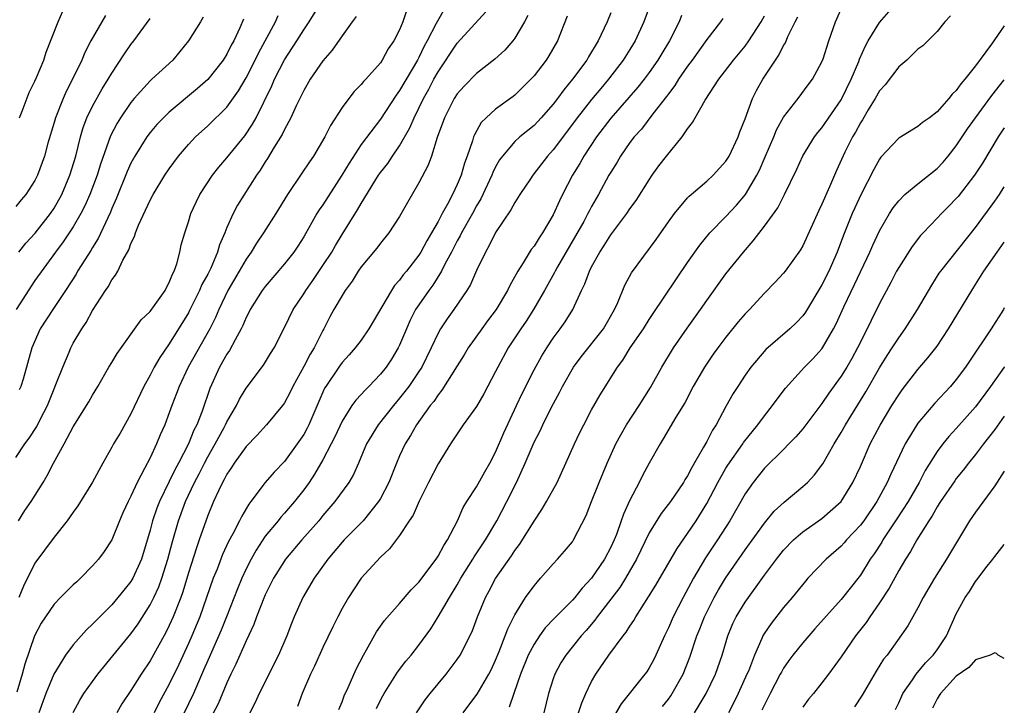
# Model space of a CAD drawing. Units: inches. Extents: x 2553000 to 2556000, y 1542000 to 1545000.
# Drawn here: x 2555897 to 2556000, y 1542786 to 1542857 of the extents above; entities that cross this region are included whole.
import ezdxf

# ---------------------------------------------------------------- set-up
doc = ezdxf.new("R2010")
doc.units = ezdxf.units.IN
doc.header["$MEASUREMENT"] = 0
doc.layers.add('LD25531542_2ft', color=140, linetype='Continuous')

msp = doc.modelspace()

# ---------------------------------------------------------------- linework, layer by layer
at = {"layer": 'LD25531542_2ft'}
for points, elevation in [([(2555897.27, 1542805), (2555897.94, 1542806.06), (2555898.61, 1542807), (2555899.86, 1542809), (2555900.29, 1542809.71), (2555900.94, 1542811), (2555902.06, 1542813), (2555903, 1542814.8), (2555904.62, 1542817.38), (2555905, 1542818.1), (2555905.55, 1542819), (2555906.7, 1542821), (2555907, 1542821.48), (2555907.56, 1542822.44), (2555910.08, 1542825.92), (2555911, 1542826.81), (2555911.54, 1542827.54), (2555912.58, 1542829), (2555912.71, 1542829.29), (2555913, 1542829.81), (2555913.32, 1542830.68), (2555913.5, 1542831), (2555913.78, 1542831.78), (2555914.09, 1542833), (2555914.25, 1542833.75), (2555914.61, 1542835), (2555915, 1542836.14), (2555915.26, 1542837), (2555915.8, 1542838.2), (2555916.19, 1542839), (2555917.49, 1542841), (2555918.15, 1542841.85), (2555919, 1542842.83), (2555920.88, 1542845.12), (2555921.68, 1542846.32), (2555922.05, 1542847), (2555923.68, 1542850.32), (2555923.96, 1542851), (2555924.99, 1542853.01), (2555926.29, 1542855), (2555927, 1542856.16), (2555927.57, 1542857), (2555928.81, 1542859)], 7924), ([(2555963.13, 1542858.87), (2555962.45, 1542857), (2555961.54, 1542855), (2555961, 1542854.12), (2555960.3, 1542853), (2555958.77, 1542851), (2555957.95, 1542850.05), (2555957, 1542848.91), (2555955.5, 1542847), (2555955, 1542846.31), (2555953, 1542843.64), (2555952.42, 1542843), (2555950.88, 1542841), (2555950.63, 1542840.63), (2555949.53, 1542839), (2555949, 1542838.16), (2555948.6, 1542837.4), (2555947, 1542835.02), (2555946.33, 1542833.67), (2555945.93, 1542833), (2555945, 1542831.06), (2555944.38, 1542829.62), (2555943.99, 1542829), (2555942.63, 1542827), (2555941.95, 1542826.05), (2555941.26, 1542825), (2555941, 1542824.54), (2555940.28, 1542823), (2555939.3, 1542821), (2555939, 1542820.54), (2555937.95, 1542819), (2555937.55, 1542818.45), (2555937, 1542817.76), (2555936.35, 1542817), (2555934.75, 1542815), (2555933.56, 1542813), (2555932.72, 1542811), (2555932.19, 1542809.81), (2555931.7, 1542809), (2555930.26, 1542807), (2555929, 1542805.53), (2555928.57, 1542805), (2555926.81, 1542803), (2555925.12, 1542801), (2555925, 1542800.83), (2555923.87, 1542799), (2555923, 1542797.29), (2555922.91, 1542797.09), (2555922.1, 1542795), (2555921.82, 1542794.18), (2555921, 1542792.47), (2555919.94, 1542790.06), (2555919.42, 1542789), (2555919, 1542788.12), (2555918.08, 1542785.92), (2555917, 1542783.89)], 7908), ([(2555937.76, 1542858.24), (2555937.34, 1542857), (2555937, 1542856.17), (2555936.4, 1542855), (2555935.82, 1542854.18), (2555935.19, 1542853), (2555935, 1542852.73), (2555933.46, 1542851), (2555933.23, 1542850.77), (2555933, 1542850.47), (2555932.26, 1542849.74), (2555931.69, 1542849), (2555931, 1542848.06), (2555929.8, 1542846.2), (2555929.2, 1542845), (2555928.01, 1542843), (2555927.59, 1542842.41), (2555926.8, 1542841.2), (2555925.31, 1542839), (2555924.09, 1542837), (2555922.81, 1542835), (2555922.08, 1542833.92), (2555921.52, 1542833), (2555921, 1542832.27), (2555920.27, 1542831), (2555919.09, 1542829), (2555918.15, 1542827), (2555917.81, 1542826.19), (2555917.21, 1542825), (2555914.97, 1542821), (2555914.01, 1542819), (2555913.75, 1542818.25), (2555913.26, 1542817), (2555913, 1542816.24), (2555912.53, 1542815), (2555912.05, 1542813.95), (2555911.67, 1542813), (2555911, 1542811.56), (2555910.43, 1542810.43), (2555909.66, 1542809), (2555909, 1542807.56), (2555908.71, 1542807), (2555908.17, 1542805.83), (2555907.8, 1542805), (2555907, 1542803.01), (2555906.21, 1542801.79), (2555905.62, 1542801), (2555905, 1542800.3), (2555903.74, 1542799), (2555903.35, 1542798.65), (2555903, 1542798.32), (2555901.67, 1542797), (2555901, 1542796.31), (2555900.09, 1542795), (2555899.66, 1542794.34), (2555898.97, 1542793), (2555897.93, 1542790.07), (2555897.66, 1542789), (2555897.12, 1542787.12)], 7920), ([(2555897.39, 1542847), (2555897.67, 1542847.67), (2555898.39, 1542849.61), (2555899, 1542850.79), (2555899.18, 1542851.18), (2555899.91, 1542853), (2555900.17, 1542853.83), (2555901.41, 1542857), (2555901.91, 1542858.09)], 7936), ([(2555941.67, 1542858.33), (2555940.93, 1542857.07), (2555940.82, 1542856.82), (2555939.88, 1542855), (2555939.56, 1542854.44), (2555939, 1542853.28), (2555938.85, 1542853), (2555937, 1542849.83), (2555936.64, 1542849.36), (2555935, 1542846.86), (2555933, 1542844.19), (2555931.73, 1542842.27), (2555930.99, 1542841), (2555929, 1542837.92), (2555928.61, 1542837.39), (2555928.38, 1542837), (2555927, 1542834.58), (2555926.38, 1542833.62), (2555925.96, 1542833), (2555925, 1542831.76), (2555923, 1542829.42), (2555922.69, 1542829), (2555921.43, 1542827), (2555921.29, 1542826.71), (2555921, 1542826.17), (2555920.66, 1542825.34), (2555920.49, 1542825), (2555919.85, 1542823.85), (2555919.27, 1542822.73), (2555919, 1542822.34), (2555918.24, 1542821), (2555917.22, 1542818.78), (2555916.41, 1542816.41), (2555915.87, 1542815), (2555915.57, 1542814.43), (2555915, 1542813), (2555913.96, 1542811), (2555913.62, 1542810.38), (2555913, 1542809.08), (2555911.97, 1542807), (2555911.69, 1542806.31), (2555911.25, 1542805), (2555911, 1542804.02), (2555910.1, 1542801), (2555909.2, 1542799), (2555909, 1542798.67), (2555908.25, 1542797.75), (2555907.65, 1542797), (2555907, 1542796.23), (2555905.38, 1542794.62), (2555905, 1542794.21), (2555904.37, 1542793.63), (2555903, 1542792.07), (2555902.2, 1542791), (2555900.98, 1542789.02), (2555900.13, 1542787), (2555899.4, 1542785)], 7918), ([(2555902.97, 1542785.03), (2555903.68, 1542786.32), (2555904.1, 1542787), (2555905, 1542788.25), (2555905.55, 1542789), (2555909, 1542793.21), (2555909.74, 1542794.26), (2555911, 1542796.23), (2555911.38, 1542797), (2555911.9, 1542798.1), (2555912.22, 1542799), (2555912.86, 1542801), (2555913.29, 1542802.71), (2555913.95, 1542805), (2555914.69, 1542807), (2555915.63, 1542809), (2555916.1, 1542809.9), (2555916.65, 1542811), (2555917, 1542811.66), (2555917.78, 1542813), (2555918.7, 1542814.7), (2555918.86, 1542815), (2555919, 1542815.32), (2555919.99, 1542817), (2555920.32, 1542817.68), (2555921, 1542818.8), (2555922.8, 1542821.2), (2555923.56, 1542822.44), (2555923.92, 1542823), (2555925, 1542825.14), (2555925.9, 1542827), (2555927, 1542828.66), (2555927.21, 1542829), (2555927.96, 1542830.04), (2555929, 1542831.58), (2555929.93, 1542833), (2555930.32, 1542833.68), (2555931, 1542834.81), (2555932.62, 1542837.38), (2555933, 1542838.07), (2555934.81, 1542841), (2555935, 1542841.27), (2555935.76, 1542842.24), (2555936.25, 1542843), (2555937, 1542844.08), (2555938.06, 1542845.94), (2555938.5, 1542847), (2555939, 1542847.99), (2555939.48, 1542849), (2555940.03, 1542849.97), (2555940.57, 1542851), (2555941, 1542851.77), (2555943, 1542854.77), (2555945.97, 1542858.03)], 7916), ([(2555959, 1542857.92), (2555958.62, 1542857), (2555958.32, 1542856.32), (2555957.69, 1542855), (2555956.67, 1542853.33), (2555956.49, 1542853), (2555955.02, 1542851), (2555954.09, 1542849.91), (2555953.44, 1542849), (2555953, 1542848.42), (2555951.76, 1542847), (2555951, 1542846.2), (2555949.52, 1542845), (2555949, 1542844.51), (2555947.7, 1542843), (2555947.41, 1542842.59), (2555947, 1542841.87), (2555946.71, 1542841.29), (2555946.61, 1542841), (2555945.45, 1542838.55), (2555945, 1542837.8), (2555944.58, 1542837), (2555943.45, 1542835), (2555943.31, 1542834.69), (2555943, 1542834.15), (2555942.41, 1542833), (2555941.72, 1542831.72), (2555941.36, 1542831), (2555940.44, 1542829.56), (2555940.03, 1542829), (2555939, 1542827.51), (2555938.66, 1542827), (2555938.11, 1542825.89), (2555937.71, 1542825), (2555937, 1542823.28), (2555936.86, 1542823), (2555936.16, 1542821.84), (2555935.59, 1542821), (2555935, 1542820.26), (2555933.79, 1542819), (2555933.39, 1542818.61), (2555933, 1542818.17), (2555932.43, 1542817.57), (2555932.03, 1542817), (2555931, 1542815.37), (2555930.26, 1542813.74), (2555929.88, 1542813), (2555929, 1542811.35), (2555928.14, 1542809.86), (2555927.56, 1542809), (2555927, 1542808.21), (2555926.05, 1542807), (2555925, 1542805.78), (2555924.62, 1542805.38), (2555924.34, 1542805), (2555923, 1542803.38), (2555922.05, 1542801.95), (2555921.52, 1542801), (2555921, 1542799.99), (2555920.54, 1542799), (2555920.09, 1542797.91), (2555918.96, 1542795), (2555918.39, 1542793.61), (2555917, 1542790.43), (2555916.58, 1542789.42), (2555915.52, 1542787), (2555915, 1542785.91), (2555913.57, 1542783)], 7910), ([(2555938.77, 1542785), (2555939.66, 1542786.34), (2555940.19, 1542787), (2555941.86, 1542789), (2555943, 1542790.54), (2555943.3, 1542791), (2555944.54, 1542793.46), (2555945.12, 1542795), (2555945.95, 1542797), (2555946.32, 1542797.68), (2555947, 1542798.98), (2555948.65, 1542801.35), (2555949, 1542801.9), (2555949.48, 1542802.52), (2555951, 1542804.95), (2555951.83, 1542806.17), (2555952.31, 1542807), (2555953.4, 1542809), (2555954.33, 1542811), (2555955.23, 1542813), (2555955.79, 1542814.21), (2555956.19, 1542815), (2555957, 1542816.56), (2555957.89, 1542818.11), (2555959.69, 1542821), (2555960.26, 1542821.74), (2555961.03, 1542823), (2555962.39, 1542825), (2555963, 1542825.98), (2555963.41, 1542826.59), (2555967, 1542831.92), (2555968.27, 1542833.73), (2555969.33, 1542835), (2555971, 1542836.7), (2555972.11, 1542837.89), (2555973.05, 1542839), (2555974.23, 1542841), (2555974.48, 1542841.52), (2555975.09, 1542842.91), (2555975.99, 1542845), (2555976.27, 1542845.73), (2555977, 1542847.04), (2555978.53, 1542849), (2555979.58, 1542850.42), (2555980.03, 1542851), (2555981, 1542852.81), (2555981.12, 1542853.12), (2555981.73, 1542855), (2555982.42, 1542857), (2555983.22, 1542858.78)], 7898), ([(2555943.61, 1542785), (2555944.22, 1542785.78), (2555945.07, 1542786.93), (2555946.28, 1542789), (2555946.53, 1542789.47), (2555947, 1542790.47), (2555947.38, 1542791.38), (2555948.01, 1542793), (2555948.27, 1542793.73), (2555949, 1542795.18), (2555950.12, 1542797), (2555951, 1542798.23), (2555951.35, 1542798.65), (2555951.69, 1542799), (2555953, 1542800.52), (2555953.46, 1542801), (2555954.18, 1542801.82), (2555955, 1542802.81), (2555955.13, 1542803), (2555956.44, 1542805.56), (2555956.98, 1542807), (2555957.78, 1542809), (2555958.63, 1542811), (2555959.53, 1542813), (2555960.04, 1542813.96), (2555960.65, 1542815), (2555961.96, 1542817), (2555963.13, 1542818.87), (2555964.3, 1542821), (2555965.52, 1542823), (2555966.95, 1542825.05), (2555968.34, 1542827), (2555969, 1542827.96), (2555971, 1542830.73), (2555972.81, 1542833), (2555973.84, 1542834.16), (2555975, 1542835.68), (2555976.41, 1542837.59), (2555977.11, 1542839), (2555978.37, 1542841.63), (2555979, 1542843.03), (2555980.22, 1542845), (2555980.56, 1542845.44), (2555981, 1542845.95), (2555983, 1542848.86), (2555983.08, 1542849), (2555984.06, 1542851), (2555984.84, 1542852.84), (2555984.92, 1542853.08), (2555985.53, 1542854.47), (2555985.83, 1542855), (2555987, 1542856.93), (2555987.98, 1542858.02)], 7896), ([(2555897, 1542811.6), (2555897.95, 1542813), (2555898.39, 1542813.61), (2555899.19, 1542814.81), (2555899.55, 1542815.55), (2555900.3, 1542817), (2555901, 1542818.75), (2555901.19, 1542819.19), (2555901.9, 1542821), (2555902.56, 1542822.56), (2555902.73, 1542823), (2555903, 1542823.52), (2555903.87, 1542825), (2555904.33, 1542825.67), (2555905, 1542826.91), (2555906.35, 1542829), (2555906.62, 1542829.38), (2555907, 1542830.09), (2555907.41, 1542830.59), (2555907.63, 1542831), (2555908.15, 1542832.15), (2555908.77, 1542833.23), (2555909, 1542833.9), (2555909.37, 1542834.63), (2555909.47, 1542835), (2555909.79, 1542835.79), (2555911, 1542838.41), (2555911.32, 1542839), (2555912.53, 1542841), (2555913, 1542841.68), (2555913.96, 1542843), (2555915, 1542844.21), (2555915.74, 1542845), (2555917, 1542846.14), (2555919, 1542848.11), (2555920.21, 1542849.79), (2555921, 1542851.16), (2555921.95, 1542853), (2555922.29, 1542853.71), (2555922.99, 1542855), (2555924.05, 1542857), (2555924.35, 1542857.65)], 7926), ([(2555906.36, 1542857.64), (2555904.84, 1542855), (2555904.2, 1542853.8), (2555903.87, 1542853), (2555902.93, 1542851), (2555902.27, 1542849.73), (2555901.94, 1542849), (2555901.13, 1542847), (2555901, 1542846.51), (2555900.35, 1542844.35), (2555899.98, 1542843), (2555899.27, 1542841), (2555899, 1542840.45), (2555898.05, 1542839), (2555897.55, 1542838.45), (2555897, 1542837.74)], 7934), ([(2555916.54, 1542857.46), (2555916.24, 1542857), (2555915, 1542855), (2555914.11, 1542853.89), (2555913.36, 1542853), (2555911.19, 1542851), (2555911, 1542850.84), (2555909.34, 1542849), (2555909, 1542848.59), (2555907.91, 1542847), (2555907.56, 1542846.44), (2555906.88, 1542845.12), (2555905.84, 1542842.16), (2555905.49, 1542841), (2555904.72, 1542839), (2555904.2, 1542837.8), (2555903.79, 1542837), (2555903, 1542835.64), (2555901.94, 1542834.06), (2555901.14, 1542833), (2555899, 1542830.04), (2555897.03, 1542827)], 7930), ([(2555932.46, 1542857.54), (2555932.05, 1542857), (2555931, 1542855.52), (2555929.98, 1542854.02), (2555929, 1542852.91), (2555927.68, 1542851), (2555927, 1542849.83), (2555926.23, 1542848.23), (2555925.67, 1542847), (2555925, 1542845.78), (2555924.75, 1542845.25), (2555923.93, 1542843.93), (2555923.24, 1542842.76), (2555923, 1542842.4), (2555922.47, 1542841.53), (2555922.09, 1542841), (2555920.12, 1542837.88), (2555919.66, 1542837), (2555919, 1542835.54), (2555918.79, 1542835), (2555918.24, 1542833.76), (2555918.03, 1542833), (2555917.31, 1542831.31), (2555917, 1542830.69), (2555916.4, 1542829.6), (2555916.15, 1542829), (2555915.12, 1542826.89), (2555915, 1542826.67), (2555913, 1542823.43), (2555912, 1542822), (2555911.43, 1542821), (2555911, 1542820.18), (2555910.35, 1542819), (2555909, 1542816.13), (2555907.87, 1542814.13), (2555907.19, 1542813), (2555907, 1542812.65), (2555906.06, 1542811), (2555904.99, 1542809.01), (2555903.46, 1542806.54), (2555903, 1542805.91), (2555902.35, 1542805), (2555901, 1542803.29), (2555899, 1542800.59), (2555897.82, 1542798.18), (2555897.31, 1542797)], 7922), ([(2555897.33, 1542833), (2555898.06, 1542833.94), (2555899.02, 1542834.98), (2555900.61, 1542837), (2555901, 1542837.58), (2555901.81, 1542839), (2555902.65, 1542841), (2555903.25, 1542843), (2555903.74, 1542845), (2555904.02, 1542845.98), (2555904.41, 1542847), (2555905, 1542848.21), (2555906, 1542850), (2555906.64, 1542851), (2555907, 1542851.63), (2555908.34, 1542853.66), (2555909, 1542854.63), (2555909.29, 1542855), (2555911, 1542857.35)], 7932), ([(2555920.73, 1542857.27), (2555920.35, 1542856.35), (2555919.72, 1542855), (2555919.46, 1542854.54), (2555919, 1542853.61), (2555918.61, 1542853), (2555917.01, 1542850.99), (2555915.95, 1542850.05), (2555913, 1542847.58), (2555912.38, 1542847), (2555911.7, 1542846.3), (2555911, 1542845.46), (2555910.66, 1542845), (2555909.41, 1542843), (2555909, 1542842.25), (2555908.61, 1542841.39), (2555907.46, 1542838.54), (2555907, 1542837.52), (2555906.86, 1542837.14), (2555906.58, 1542836.58), (2555905.6, 1542834.4), (2555905, 1542833.46), (2555904.83, 1542833.17), (2555904.19, 1542832.19), (2555903.45, 1542831), (2555903.29, 1542830.71), (2555902.19, 1542829), (2555900.85, 1542827), (2555899.55, 1542825), (2555898.69, 1542823), (2555897.76, 1542819.76), (2555897.52, 1542819), (2555897.36, 1542818.64)], 7928), ([(2555950.34, 1542857.66), (2555950.01, 1542857), (2555949, 1542855.27), (2555948.79, 1542855), (2555947.95, 1542854.05), (2555946.92, 1542853.08), (2555945, 1542851.59), (2555943.72, 1542850.28), (2555943, 1542849.48), (2555942.69, 1542849), (2555941.67, 1542847), (2555940.92, 1542844.92), (2555940.31, 1542843), (2555939.96, 1542842.04), (2555939, 1542840.22), (2555937.83, 1542838.17), (2555937, 1542836.69), (2555935.87, 1542835), (2555935, 1542833.93), (2555934.61, 1542833.39), (2555933, 1542831.44), (2555932.69, 1542831), (2555932.04, 1542829.96), (2555931.33, 1542829), (2555931, 1542828.47), (2555930.15, 1542827), (2555929.74, 1542826.26), (2555929.1, 1542825), (2555929, 1542824.83), (2555928.08, 1542823), (2555927.66, 1542822.34), (2555927, 1542821.06), (2555925.86, 1542819), (2555925.59, 1542818.41), (2555925, 1542817.3), (2555924.79, 1542817), (2555923.13, 1542815), (2555922.13, 1542813.87), (2555921, 1542812.72), (2555919.77, 1542811), (2555919.47, 1542810.53), (2555919, 1542809.85), (2555918.72, 1542809.28), (2555918.55, 1542809), (2555918.13, 1542808.13), (2555917.62, 1542807), (2555917, 1542805.53), (2555916.12, 1542803), (2555915.82, 1542802.18), (2555915, 1542799.56), (2555914.41, 1542797.59), (2555914.2, 1542797), (2555913.41, 1542795), (2555913, 1542794.09), (2555912.64, 1542793.36), (2555911, 1542790.4), (2555910.07, 1542789), (2555909, 1542787.31), (2555908.07, 1542785.93), (2555907.52, 1542785)], 7914), ([(2555954.44, 1542857.56), (2555953.43, 1542855), (2555952.55, 1542853.45), (2555952.25, 1542853), (2555951, 1542851.37), (2555950.67, 1542851), (2555949, 1542849.35), (2555948.81, 1542849.19), (2555947, 1542847.89), (2555946.02, 1542847), (2555945.51, 1542846.49), (2555944.79, 1542845.21), (2555944.71, 1542845), (2555944.6, 1542844.6), (2555944.03, 1542843), (2555943.75, 1542842.25), (2555943.4, 1542841), (2555943, 1542840.04), (2555942.5, 1542839), (2555941.98, 1542837.98), (2555941.43, 1542837), (2555941, 1542836.19), (2555940.32, 1542835), (2555939.82, 1542834.18), (2555939.2, 1542833), (2555939, 1542832.68), (2555937.7, 1542831), (2555937.38, 1542830.62), (2555937, 1542830.07), (2555936.48, 1542829.52), (2555936.14, 1542829), (2555933.8, 1542825), (2555933, 1542823.82), (2555932.38, 1542823), (2555931.73, 1542822.27), (2555931, 1542821.48), (2555930.66, 1542821), (2555929.3, 1542819), (2555929.18, 1542818.82), (2555929, 1542818.41), (2555927.53, 1542815), (2555927.35, 1542814.65), (2555927, 1542814), (2555926.33, 1542813), (2555925, 1542811.17), (2555923.93, 1542810.07), (2555922.99, 1542809), (2555921.49, 1542807), (2555921.27, 1542806.73), (2555920.54, 1542805.46), (2555920.32, 1542805), (2555919.63, 1542803.63), (2555919.18, 1542802.82), (2555918.53, 1542801.47), (2555917.97, 1542799.97), (2555917.57, 1542799), (2555916.89, 1542797), (2555916.18, 1542795), (2555915.34, 1542793), (2555915, 1542792.22), (2555913.99, 1542790.01), (2555913, 1542787.97), (2555911.95, 1542786.05), (2555911.41, 1542785)], 7912), ([(2555966.37, 1542857.63), (2555966.11, 1542857), (2555965.12, 1542855), (2555964.31, 1542853.69), (2555963.91, 1542853), (2555963, 1542851.71), (2555962.48, 1542851), (2555961.83, 1542850.17), (2555959, 1542846.96), (2555957.52, 1542845), (2555956.19, 1542843), (2555955.76, 1542842.24), (2555955, 1542841), (2555953.97, 1542839), (2555953.65, 1542838.35), (2555953, 1542836.86), (2555951.9, 1542835), (2555951.52, 1542834.48), (2555951, 1542833.62), (2555950.72, 1542833.28), (2555949.86, 1542831.86), (2555949.3, 1542831), (2555948.48, 1542829.52), (2555948.24, 1542829), (2555947.06, 1542827), (2555946.17, 1542825.83), (2555945.57, 1542825), (2555944.15, 1542823), (2555943.72, 1542822.28), (2555943, 1542821.15), (2555941.41, 1542818.59), (2555941, 1542818.13), (2555940.56, 1542817.44), (2555940.19, 1542817), (2555938.76, 1542815), (2555938.13, 1542813.87), (2555937.58, 1542813), (2555937, 1542811.76), (2555936.67, 1542811), (2555935.88, 1542809), (2555935, 1542807.33), (2555934.8, 1542807), (2555933.19, 1542805), (2555931.23, 1542803), (2555931, 1542802.75), (2555929.52, 1542801), (2555928.11, 1542799), (2555926.91, 1542797), (2555926.01, 1542795), (2555925.72, 1542794.28), (2555925.23, 1542793), (2555924.36, 1542791), (2555922.36, 1542787), (2555921.93, 1542786.07), (2555921, 1542784.22)], 7906), ([(2555970.66, 1542857.34), (2555970.42, 1542857), (2555969, 1542855.15), (2555967.48, 1542853), (2555967, 1542852.35), (2555966.07, 1542851), (2555965.67, 1542850.34), (2555965, 1542849.48), (2555964.81, 1542849.19), (2555963.39, 1542847.39), (2555962.19, 1542845.81), (2555961.44, 1542845), (2555961, 1542844.42), (2555960.02, 1542843), (2555959.65, 1542842.35), (2555959, 1542841.32), (2555958.81, 1542841), (2555957.73, 1542839), (2555957, 1542837.75), (2555956.74, 1542837.26), (2555956.62, 1542837), (2555956.18, 1542836.18), (2555955.33, 1542834.67), (2555953.46, 1542831.46), (2555953.2, 1542831), (2555953.14, 1542830.86), (2555952.09, 1542829), (2555950.94, 1542827), (2555950.19, 1542825.81), (2555949.63, 1542825), (2555948.31, 1542823), (2555947.22, 1542821), (2555947, 1542820.54), (2555945.78, 1542818.22), (2555945, 1542816.89), (2555943.63, 1542815), (2555942.31, 1542813), (2555941, 1542810.92), (2555940.01, 1542809), (2555939.03, 1542807.03), (2555938.41, 1542805.59), (2555938, 1542805), (2555937, 1542803.45), (2555935.94, 1542802.06), (2555935, 1542801.19), (2555932.99, 1542799), (2555932.19, 1542797.81), (2555931.67, 1542797), (2555931, 1542795.84), (2555930.55, 1542795), (2555930.04, 1542793.96), (2555929, 1542791.79), (2555928.14, 1542789.86), (2555927.72, 1542789), (2555926.86, 1542787), (2555926.35, 1542785.65)], 7904), ([(2555930.68, 1542785.32), (2555931, 1542786.12), (2555931.23, 1542786.77), (2555931.63, 1542787.63), (2555932.46, 1542789.54), (2555933.23, 1542791), (2555933.56, 1542791.56), (2555934.59, 1542793.41), (2555935.41, 1542794.59), (2555937, 1542796.39), (2555938.21, 1542797.79), (2555939, 1542798.61), (2555940.8, 1542801), (2555941, 1542801.31), (2555941.59, 1542802.41), (2555942, 1542803), (2555943.02, 1542805), (2555943.62, 1542806.38), (2555943.99, 1542807), (2555945, 1542808.54), (2555945.89, 1542810.11), (2555946.41, 1542811), (2555947, 1542812.13), (2555947.84, 1542814.16), (2555949.18, 1542817), (2555949.75, 1542818.25), (2555951, 1542820.74), (2555951.81, 1542822.19), (2555952.32, 1542823), (2555953, 1542824.02), (2555953.74, 1542825), (2555954.26, 1542825.74), (2555955.03, 1542827), (2555955.96, 1542829), (2555956.31, 1542829.69), (2555956.77, 1542831), (2555957, 1542831.46), (2555957.85, 1542833), (2555958.31, 1542833.69), (2555959, 1542834.8), (2555960.67, 1542837), (2555961, 1542837.49), (2555961.63, 1542838.36), (2555963, 1542840.53), (2555963.32, 1542841), (2555964.02, 1542841.98), (2555964.8, 1542843), (2555966.44, 1542845), (2555967, 1542845.82), (2555967.52, 1542846.48), (2555967.8, 1542847), (2555968.84, 1542848.84), (2555970.25, 1542851), (2555971.8, 1542853), (2555973, 1542854.45), (2555973.39, 1542855), (2555974.65, 1542857), (2555975, 1542857.6)], 7902), ([(2555934.58, 1542785.42), (2555935, 1542786.3), (2555935.24, 1542786.76), (2555935.37, 1542787), (2555936.78, 1542789.22), (2555937.65, 1542790.35), (2555938.19, 1542791), (2555939, 1542792.03), (2555940.26, 1542793.74), (2555941.03, 1542794.97), (2555942.18, 1542797), (2555943, 1542798.33), (2555943.37, 1542799), (2555944.63, 1542801), (2555944.76, 1542801.24), (2555945.93, 1542803), (2555947.11, 1542805), (2555948.18, 1542807), (2555949.16, 1542809), (2555950.07, 1542811), (2555951, 1542813.19), (2555951.64, 1542814.36), (2555951.93, 1542815), (2555952.83, 1542816.83), (2555953.64, 1542818.36), (2555953.96, 1542819), (2555955.11, 1542821), (2555955.92, 1542822.08), (2555958.23, 1542825), (2555959.4, 1542827), (2555959.73, 1542827.73), (2555960.47, 1542829.53), (2555961.17, 1542830.82), (2555963.71, 1542834.29), (2555965, 1542836.13), (2555965.64, 1542837), (2555967, 1542838.65), (2555967.17, 1542838.83), (2555967.38, 1542839), (2555969, 1542840.38), (2555969.68, 1542841), (2555971, 1542842.47), (2555971.32, 1542843), (2555972.26, 1542845), (2555972.46, 1542845.54), (2555973, 1542846.87), (2555973.77, 1542849), (2555974.18, 1542849.82), (2555974.85, 1542851), (2555976.15, 1542853), (2555976.5, 1542853.5), (2555977, 1542854.52), (2555977.19, 1542854.81), (2555977.46, 1542855.46), (2555978.22, 1542857), (2555978.5, 1542857.5)], 7900), ([(2555994.39, 1542857.61), (2555993.82, 1542857), (2555993, 1542855.98), (2555991.51, 1542854.49), (2555991, 1542854.13), (2555989.83, 1542853), (2555989, 1542852.3), (2555987.57, 1542850.43), (2555987, 1542849.81), (2555986.54, 1542849), (2555985.82, 1542847.82), (2555985.22, 1542846.78), (2555985, 1542846.45), (2555984.5, 1542845.5), (2555984.2, 1542845), (2555983.39, 1542843.39), (2555982.51, 1542841.49), (2555981.79, 1542839.79), (2555981, 1542837.98), (2555980.68, 1542837.32), (2555979, 1542833.64), (2555978.77, 1542833.23), (2555977.16, 1542831), (2555977, 1542830.8), (2555976.13, 1542829.87), (2555975, 1542828.71), (2555973.44, 1542827), (2555973, 1542826.56), (2555972.28, 1542825.72), (2555971, 1542824.14), (2555970.14, 1542823), (2555969.66, 1542822.34), (2555968.75, 1542821), (2555967.59, 1542819), (2555966.7, 1542817.3), (2555965.79, 1542815.79), (2555964.47, 1542813.53), (2555964.14, 1542813), (2555963, 1542811.01), (2555962.29, 1542809.71), (2555961.97, 1542809), (2555961, 1542807.15), (2555960.31, 1542805.69), (2555960.08, 1542805), (2555959.58, 1542803.58), (2555959.35, 1542803), (2555959, 1542802.23), (2555958.35, 1542801), (2555957, 1542799), (2555956.02, 1542797.98), (2555955.24, 1542797), (2555955, 1542796.73), (2555953.14, 1542794.86), (2555952.17, 1542793.83), (2555951.56, 1542793), (2555951, 1542792.15), (2555950.4, 1542791), (2555949.6, 1542789), (2555948.88, 1542787), (2555948.41, 1542785.59)], 7894), ([(2556000, 1542856.56), (2555998.66, 1542854.66), (2555997, 1542852.41), (2555995.88, 1542851), (2555995.47, 1542850.53), (2555995, 1542849.84), (2555994.55, 1542849.45), (2555994.21, 1542849), (2555993, 1542847.6), (2555992.2, 1542847), (2555991.49, 1542846.51), (2555991, 1542846.07), (2555989, 1542844.85), (2555987.13, 1542842.87), (2555987, 1542842.69), (2555986.39, 1542841.61), (2555985.04, 1542838.96), (2555984.41, 1542837.59), (2555984.16, 1542837), (2555983.24, 1542834.76), (2555982.57, 1542833), (2555981.7, 1542831), (2555981, 1542829.58), (2555979.27, 1542826.73), (2555979, 1542826.36), (2555978.34, 1542825.66), (2555977.65, 1542825), (2555975.15, 1542822.85), (2555973.58, 1542821), (2555973, 1542820.17), (2555972.22, 1542819), (2555971.75, 1542818.25), (2555971, 1542816.89), (2555969.98, 1542815), (2555969.58, 1542814.42), (2555969, 1542813.27), (2555968.67, 1542812.67), (2555967.44, 1542810.56), (2555967, 1542809.68), (2555966.73, 1542809.27), (2555966.58, 1542809), (2555965.21, 1542807), (2555964.26, 1542805.74), (2555963, 1542803.73), (2555961.68, 1542801), (2555960.53, 1542799), (2555959.94, 1542798.06), (2555959, 1542796.81), (2555957.59, 1542795), (2555957.35, 1542794.65), (2555956.43, 1542793.57), (2555955.9, 1542793), (2555954.3, 1542791), (2555953.81, 1542790.19), (2555953.17, 1542789), (2555953, 1542788.52), (2555952.52, 1542787), (2555952.01, 1542785)], 7892), ([(2555955.65, 1542785), (2555955.97, 1542786.03), (2555956.39, 1542787), (2555957, 1542788.25), (2555957.43, 1542789), (2555958.8, 1542791), (2555960.28, 1542793), (2555960.61, 1542793.39), (2555961, 1542794.03), (2555961.39, 1542794.61), (2555961.61, 1542795), (2555962.94, 1542797.06), (2555963.7, 1542798.3), (2555965.9, 1542802.1), (2555967, 1542803.66), (2555967.88, 1542805), (2555969, 1542806.81), (2555970.16, 1542809), (2555971, 1542810.49), (2555971.2, 1542810.8), (2555972.75, 1542813), (2555972.84, 1542813.16), (2555974.33, 1542815), (2555975, 1542815.94), (2555975.85, 1542817), (2555976.32, 1542817.68), (2555977.19, 1542818.81), (2555979.19, 1542821), (2555980.09, 1542821.91), (2555981, 1542822.92), (2555981.06, 1542823), (2555982.22, 1542825), (2555982.48, 1542825.52), (2555983.29, 1542827.29), (2555984.4, 1542829.6), (2555985.99, 1542833), (2555986.29, 1542833.71), (2555987, 1542835.21), (2555988.05, 1542837), (2555988.41, 1542837.59), (2555989, 1542838.35), (2555989.65, 1542839), (2555991, 1542840.12), (2555993, 1542841.69), (2555993.62, 1542842.38), (2555994.14, 1542843), (2555995, 1542844.08), (2555996.16, 1542845.84), (2555996.99, 1542847), (2555998.7, 1542849.3), (2556000, 1542850.94)], 7890), ([(2556000, 1542845.93), (2555999.37, 1542845), (2555997.73, 1542842.27), (2555996.89, 1542841), (2555995.2, 1542838.8), (2555995, 1542838.57), (2555994.23, 1542837.77), (2555993.44, 1542837), (2555993, 1542836.52), (2555991.53, 1542835), (2555991.28, 1542834.72), (2555990.41, 1542833.59), (2555989, 1542831.39), (2555988.78, 1542831), (2555988.18, 1542829.82), (2555987, 1542827.64), (2555986.13, 1542825.87), (2555985.71, 1542825), (2555984.71, 1542823), (2555984.1, 1542821.9), (2555983.58, 1542821), (2555983, 1542820.07), (2555981.72, 1542818.28), (2555981, 1542817.2), (2555979, 1542814.58), (2555978.27, 1542813.73), (2555977.56, 1542813), (2555977, 1542812.43), (2555975, 1542810.48), (2555973.82, 1542809), (2555973, 1542807.82), (2555971.39, 1542805), (2555970.12, 1542803), (2555968.87, 1542801.13), (2555967.6, 1542799), (2555966.53, 1542797), (2555965.51, 1542795), (2555965, 1542793.83), (2555964.58, 1542793), (2555963.7, 1542791), (2555963.47, 1542790.53), (2555963, 1542789.66), (2555962.74, 1542789.26), (2555962.54, 1542789), (2555960.07, 1542785.93), (2555959, 1542784.08)], 7888), ([(2555964.37, 1542785.63), (2555965, 1542786.42), (2555965.24, 1542786.76), (2555965.41, 1542787), (2555966.53, 1542789), (2555967.22, 1542790.78), (2555967.95, 1542793), (2555968.26, 1542793.74), (2555968.75, 1542795), (2555969.76, 1542797), (2555970.21, 1542797.79), (2555970.96, 1542799), (2555973, 1542801.97), (2555975, 1542804.74), (2555976.02, 1542805.98), (2555977.06, 1542806.94), (2555979, 1542808.57), (2555979.48, 1542809), (2555980.23, 1542809.77), (2555981.08, 1542810.92), (2555982.26, 1542813), (2555983, 1542814.21), (2555983.44, 1542815), (2555985.56, 1542818.44), (2555987, 1542820.92), (2555987.79, 1542822.21), (2555988.32, 1542823), (2555989, 1542824.07), (2555989.68, 1542825), (2555990.97, 1542827), (2555992.44, 1542829.56), (2555993.22, 1542830.78), (2555993.38, 1542831), (2555997, 1542835.56), (2555999, 1542838.3), (2555999.49, 1542839), (2556000, 1542839.78)], 7886), ([(2555967.71, 1542785), (2555968.22, 1542785.78), (2555968.95, 1542787), (2555969.92, 1542789), (2555970.59, 1542791), (2555971.18, 1542793), (2555971.72, 1542794.28), (2555972.07, 1542795), (2555973, 1542796.52), (2555975, 1542799.32), (2555976.25, 1542801), (2555977, 1542801.93), (2555978.05, 1542803), (2555979, 1542803.83), (2555981, 1542805.25), (2555983, 1542807), (2555984.23, 1542809), (2555985, 1542810.65), (2555986.03, 1542813), (2555987.05, 1542814.95), (2555988.29, 1542817), (2555989, 1542818.12), (2555989.36, 1542818.64), (2555991, 1542820.75), (2555992.04, 1542821.96), (2555993, 1542823.19), (2555994.2, 1542825), (2555996.61, 1542829), (2555997, 1542829.6), (2555997.88, 1542831), (2555999.26, 1542833), (2556000, 1542834.01)], 7884), ([(2556000, 1542827.17), (2555999.9, 1542827), (2555998.63, 1542825), (2555996.36, 1542821.64), (2555995.95, 1542821), (2555995, 1542819.7), (2555994.41, 1542819), (2555992.75, 1542817.25), (2555991, 1542815.18), (2555990.87, 1542815), (2555989.68, 1542813), (2555988.16, 1542809.84), (2555987.8, 1542809), (2555986.72, 1542807), (2555985.35, 1542805), (2555985, 1542804.53), (2555983.57, 1542803), (2555983.31, 1542802.69), (2555983, 1542802.36), (2555981.45, 1542801), (2555979.54, 1542799), (2555979.29, 1542798.71), (2555977.9, 1542797), (2555977, 1542795.95), (2555975.7, 1542794.3), (2555975, 1542793.29), (2555974.83, 1542793), (2555974.73, 1542792.73), (2555973.96, 1542791), (2555973.33, 1542789.33), (2555973.19, 1542789), (2555972.28, 1542787), (2555971.86, 1542786.14), (2555971.25, 1542785)], 7882), ([(2556000, 1542821.03), (2555999.97, 1542821), (2555998.56, 1542819), (2555997, 1542816.87), (2555995, 1542814.62), (2555994.22, 1542813.78), (2555993.6, 1542813), (2555993, 1542812.2), (2555991.77, 1542810.23), (2555991.12, 1542809), (2555989.97, 1542807), (2555988.81, 1542805.19), (2555987.35, 1542803), (2555987.23, 1542802.77), (2555986.45, 1542801.55), (2555986.04, 1542801), (2555985, 1542799.32), (2555983, 1542796.78), (2555980.27, 1542793.73), (2555979, 1542792.29), (2555977.98, 1542791), (2555977.56, 1542790.44), (2555977, 1542789.62), (2555976.77, 1542789.23), (2555976.66, 1542789), (2555975.59, 1542787), (2555975, 1542785.82), (2555974.75, 1542785.25)], 7880), ([(2556000, 1542815.88), (2555999, 1542814.51), (2555997.83, 1542813), (2555997, 1542811.89), (2555996.28, 1542811), (2555995.73, 1542810.27), (2555995, 1542809.39), (2555994.83, 1542809.17), (2555993.35, 1542807), (2555993.22, 1542806.78), (2555993, 1542806.46), (2555992.48, 1542805.52), (2555992.13, 1542805), (2555990.88, 1542803), (2555990.21, 1542801.79), (2555989.71, 1542801), (2555989, 1542799.8), (2555988.01, 1542797.99), (2555987, 1542796.44), (2555985.98, 1542795), (2555985.59, 1542794.41), (2555984.49, 1542793), (2555983, 1542790.81), (2555981.67, 1542789), (2555981, 1542788.12), (2555980.11, 1542787), (2555979.6, 1542786.4), (2555979, 1542785.56)], 7878), ([(2556000, 1542810.15), (2555999, 1542808.62), (2555997, 1542805.88), (2555996.39, 1542805), (2555993.96, 1542801), (2555992.71, 1542799), (2555991.54, 1542797), (2555991, 1542795.91), (2555989.96, 1542794.04), (2555987.78, 1542791), (2555987.43, 1542790.57), (2555986.66, 1542789.34), (2555985.19, 1542786.81), (2555984.4, 1542785.6)], 7876), ([(2555988.68, 1542785.32), (2555989, 1542786.01), (2555989.42, 1542787), (2555990.43, 1542788.43), (2555990.81, 1542789), (2555991.8, 1542790.2), (2555992.59, 1542791), (2555993, 1542791.55), (2555993.97, 1542793), (2555995, 1542795.29), (2555995.93, 1542797), (2555996.36, 1542797.64), (2555997, 1542798.68), (2555997.26, 1542799), (2555998.08, 1542800.08), (2555998.8, 1542801), (2555999, 1542801.28), (2556000, 1542802.54)], 7874), ([(2556000, 1542790.66), (2555999.37, 1542791), (2555999.17, 1542791.17), (2555999, 1542791.23), (2555998.53, 1542791), (2555997, 1542790.51), (2555996.3, 1542789.7), (2555995, 1542788.82), (2555993.34, 1542787), (2555993.2, 1542786.8), (2555993, 1542786.45), (2555992.52, 1542785.48)], 7872)]:
    msp.add_lwpolyline(points, dxfattribs=dict(at, elevation=elevation))

doc.saveas('drawing.dxf')
